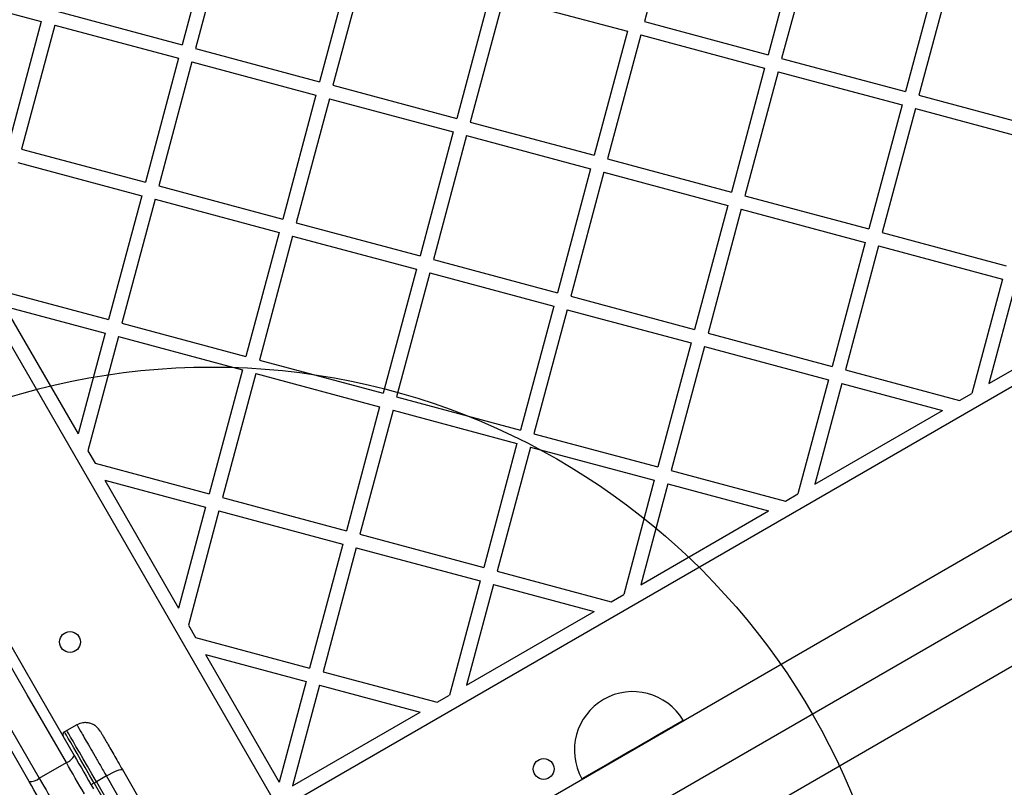
# Model space of a CAD drawing. Units: millimetres. Extents: x 23986 to 32273, y 32633 to 39622.
# Drawn here: x 29214 to 29498, y 35579 to 35800 of the extents above; entities that cross this region are included whole.
import ezdxf

# ---------------------------------------------------------------- set-up
doc = ezdxf.new("R2010")
doc.units = ezdxf.units.MM
doc.header["$LTSCALE"] = 200
doc.layers.add('OTWORY_MONTAŻOWE', color=1, linetype='Continuous')

msp = doc.modelspace()

# ---------------------------------------------------------------- linework, layer by layer
at = {"color": 7, "linetype": 'Continuous', "lineweight": 25}
for p, q in [((28977.34, 36111.2), (29287.19, 35574.52)), ((29291.05, 35573.48), (29887.18, 35917.65)), ((29881.73, 35872.77), (29332.65, 35555.76)), ((29349.5, 35526.57), (29898.58, 35843.58)), ((29403.57, 35835), (29394, 35799.26)), ((29270.29, 35828.27), (29260.71, 35792.53)), ((29274.15, 35827.24), (29264.58, 35791.5)), ((29439.31, 35825.43), (29429.74, 35789.69)), ((29443.18, 35824.39), (29433.6, 35788.65)), ((29309.89, 35817.66), (29300.32, 35781.92)), ((29313.76, 35816.62), (29304.18, 35780.88)), ((29478.92, 35814.82), (29469.34, 35779.08)), ((29482.78, 35813.78), (29473.2, 35778.04)), ((29184.34, 35808.86), (29220.08, 35799.28)), ((29349.5, 35807.05), (29339.92, 35771.31)), ((29353.36, 35806.01), (29343.78, 35770.27)), ((29353.36, 35806.01), (29389.1, 35796.44)), ((29224.98, 35802.11), (29260.71, 35792.53)), ((29220.08, 35799.28), (29210.5, 35763.54)), ((29223.94, 35798.24), (29214.36, 35762.5)), ((29223.94, 35798.24), (29259.68, 35788.67)), ((29394, 35799.26), (29429.74, 35789.69)), ((29389.1, 35796.44), (29379.52, 35760.7)), ((29392.96, 35795.4), (29383.39, 35759.66)), ((29392.96, 35795.4), (29428.7, 35785.82)), ((29264.58, 35791.5), (29300.32, 35781.92)), ((29259.68, 35788.67), (29250.1, 35752.93)), ((29433.6, 35788.65), (29469.34, 35779.08)), ((29263.54, 35787.63), (29253.97, 35751.89)), ((29263.54, 35787.63), (29299.28, 35778.06)), ((29428.7, 35785.82), (29419.13, 35750.08)), ((29432.57, 35784.79), (29422.99, 35749.05)), ((29432.57, 35784.79), (29468.31, 35775.21)), ((29304.18, 35780.88), (29339.92, 35771.31)), ((29299.28, 35778.06), (29289.71, 35742.32)), ((29473.2, 35778.04), (29508.94, 35768.46)), ((29303.15, 35777.02), (29293.57, 35741.28)), ((29303.15, 35777.02), (29338.88, 35767.44)), ((29468.31, 35775.21), (29458.73, 35739.47)), ((29472.17, 35774.18), (29462.59, 35738.44)), ((29472.17, 35774.18), (29507.91, 35764.6)), ((29343.78, 35770.27), (29379.52, 35760.7)), ((29338.88, 35767.44), (29329.31, 35731.71)), ((29342.75, 35766.41), (29333.17, 35730.67)), ((29342.75, 35766.41), (29378.49, 35756.83)), ((29214.36, 35762.5), (29250.1, 35752.93)), ((29213.33, 35758.64), (29249.07, 35749.06)), ((29383.39, 35759.66), (29419.13, 35750.08)), ((29378.49, 35756.83), (29368.91, 35721.09)), ((29382.35, 35755.8), (29372.78, 35720.06)), ((29382.35, 35755.8), (29418.09, 35746.22)), ((29253.97, 35751.89), (29289.71, 35742.32)), ((29249.07, 35749.06), (29239.49, 35713.33)), ((29422.99, 35749.05), (29458.73, 35739.47)), ((29252.93, 35748.03), (29243.35, 35712.29)), ((29252.93, 35748.03), (29288.67, 35738.45)), ((29418.09, 35746.22), (29408.51, 35710.48)), ((29421.95, 35745.19), (29412.38, 35709.45)), ((29421.95, 35745.19), (29457.69, 35735.61)), ((29293.57, 35741.28), (29329.31, 35731.71)), ((29288.67, 35738.45), (29279.09, 35702.71)), ((29462.59, 35738.44), (29498.33, 35728.86)), ((29292.53, 35737.42), (29282.96, 35701.68)), ((29292.53, 35737.42), (29328.27, 35727.84)), ((29457.69, 35735.61), (29448.12, 35699.87)), ((29461.56, 35734.57), (29451.98, 35698.83)), ((29461.56, 35734.57), (29497.3, 35725)), ((29333.17, 35730.67), (29368.91, 35721.09)), ((29328.27, 35727.84), (29318.7, 35692.1)), ((29332.14, 35726.81), (29322.56, 35691.07)), ((29332.14, 35726.81), (29367.88, 35717.23)), ((29497.3, 35725), (29488.48, 35692.08)), ((29501.16, 35723.96), (29493.38, 35694.91)), ((29206.58, 35722.14), (29239.49, 35713.33)), ((29372.78, 35720.06), (29408.51, 35710.48)), ((29209.41, 35717.25), (29230.67, 35680.41)), ((29209.41, 35717.25), (29238.46, 35709.46)), ((29367.88, 35717.23), (29358.3, 35681.49)), ((29371.74, 35716.19), (29362.16, 35680.46)), ((29371.74, 35716.19), (29407.48, 35706.62)), ((29493.38, 35694.91), (29530.21, 35716.18)), ((29243.35, 35712.29), (29279.09, 35702.71)), ((29238.46, 35709.46), (29230.67, 35680.41)), ((29412.38, 35709.45), (29448.12, 35699.87)), ((29242.32, 35708.43), (29233.5, 35675.51)), ((29242.32, 35708.43), (29278.06, 35698.85)), ((29407.48, 35706.62), (29397.9, 35670.88)), ((29411.34, 35705.58), (29401.77, 35669.84)), ((29411.34, 35705.58), (29447.08, 35696.01)), ((29282.96, 35701.68), (29318.7, 35692.1)), ((29278.06, 35698.85), (29268.48, 35663.11)), ((29281.92, 35697.81), (29272.35, 35662.08)), ((29281.92, 35697.81), (29317.66, 35688.24)), ((29451.98, 35698.83), (29484.9, 35690.02)), ((29447.08, 35696.01), (29438.26, 35663.09)), ((29450.95, 35694.97), (29443.16, 35665.92)), ((29450.95, 35694.97), (29480, 35687.19)), ((29484.9, 35690.02), (29488.48, 35692.08)), ((29322.56, 35691.07), (29358.3, 35681.49)), ((29317.66, 35688.24), (29308.09, 35652.5)), ((29321.53, 35687.2), (29311.95, 35651.46)), ((29321.53, 35687.2), (29357.26, 35677.63)), ((29443.16, 35665.92), (29480, 35687.19)), ((29362.16, 35680.46), (29397.9, 35670.88)), ((29233.5, 35675.51), (29235.57, 35671.93)), ((29357.26, 35677.63), (29347.69, 35641.89)), ((29361.13, 35676.59), (29351.55, 35640.85)), ((29361.13, 35676.59), (29396.87, 35667.02)), ((29235.57, 35671.93), (29268.48, 35663.11)), ((29401.77, 35669.84), (29434.68, 35661.02)), ((29238.4, 35667.03), (29259.66, 35630.2)), ((29238.4, 35667.03), (29267.45, 35659.25)), ((29396.87, 35667.02), (29388.05, 35634.1)), ((29400.73, 35665.98), (29392.95, 35636.93)), ((29400.73, 35665.98), (29429.78, 35658.2)), ((29272.35, 35662.08), (29308.09, 35652.5)), ((29434.68, 35661.02), (29438.26, 35663.09)), ((29267.45, 35659.25), (29259.66, 35630.2)), ((29271.31, 35658.21), (29262.49, 35625.3)), ((29271.31, 35658.21), (29307.05, 35648.64)), ((29392.95, 35636.93), (29429.78, 35658.2)), ((29311.95, 35651.46), (29347.69, 35641.89)), ((29307.05, 35648.64), (29297.47, 35612.9)), ((29310.91, 35647.6), (29301.34, 35611.86)), ((29310.91, 35647.6), (29346.65, 35638.02)), ((29351.55, 35640.85), (29384.47, 35632.03)), ((29346.65, 35638.02), (29337.83, 35605.11)), ((29350.52, 35636.99), (29342.73, 35607.94)), ((29350.52, 35636.99), (29379.57, 35629.2)), ((29384.47, 35632.03), (29388.05, 35634.1)), ((29342.73, 35607.94), (29379.57, 35629.2)), ((29262.49, 35625.3), (29264.56, 35621.72)), ((29264.56, 35621.72), (29297.47, 35612.9)), ((29267.39, 35616.82), (29288.65, 35579.98)), ((29267.39, 35616.82), (29296.44, 35609.03)), ((29301.34, 35611.86), (29334.25, 35603.04)), ((29296.44, 35609.03), (29288.65, 35579.98)), ((29300.3, 35608), (29292.52, 35578.95)), ((29300.3, 35608), (29329.35, 35600.21)), ((29334.25, 35603.04), (29337.83, 35605.11)), ((29292.52, 35578.95), (29329.35, 35600.21)), ((29230.34, 35596.55), (29227.42, 35594.93)), ((29227.42, 35594.93), (29226.77, 35594.54)), ((29219.5, 35581.15), (29227.3, 35585.65)), ((29238.85, 35581.8), (29235.96, 35580.14)), ((29247.5, 35566.82), (29238.85, 35581.8)), ((29243.47, 35583.63), (29252.12, 35568.65)), ((29235.96, 35580.14), (29235.3, 35579.76)), ((29235.3, 35579.76), (29252.83, 35549.4)), ((29235.96, 35580.14), (29253.49, 35549.78))]:
    msp.add_line(p, q, dxfattribs=at)
at = {"color": 7, "linetype": 'Continuous', "lineweight": 25, "flags": 128}
for points in [[(29227.3, 35585.65), (29216, 35605.2), (29204.67, 35624.83), (29193.31, 35644.51), (29181.91, 35664.25), (29170.49, 35684.04), (29159.04, 35703.87), (29147.57, 35723.73), (29136.08, 35743.63), (29124.58, 35763.55), (29113.07, 35783.49), (29101.55, 35803.45), (29090.02, 35823.4)], [(29092.62, 35824.9), (29104.12, 35804.99), (29115.61, 35785.08), (29127.1, 35765.19), (29138.57, 35745.31), (29150.04, 35725.46), (29161.48, 35705.64), (29172.9, 35685.85), (29184.3, 35666.11), (29195.67, 35646.42), (29207.01, 35626.78), (29218.32, 35607.2), (29229.58, 35587.69)], [(29216.59, 35580.19), (29205.33, 35599.7), (29194.02, 35619.28), (29182.68, 35638.92), (29171.31, 35658.61), (29159.91, 35678.35), (29148.49, 35698.14), (29137.05, 35717.96), (29125.58, 35737.81), (29114.11, 35757.69), (29102.62, 35777.58), (29091.13, 35797.49), (29079.63, 35817.4)], [(29082.23, 35818.9), (29093.75, 35798.95), (29105.27, 35778.99), (29116.79, 35759.05), (29128.29, 35739.13), (29139.78, 35719.23), (29151.25, 35699.37), (29162.69, 35679.54), (29174.12, 35659.75), (29185.52, 35640.01), (29196.88, 35620.33), (29208.21, 35600.7), (29219.5, 35581.15)], [(29235.96, 35580.14), (29234.63, 35582.43), (29233.36, 35584.64), (29232.16, 35586.71), (29231.06, 35588.62), (29230.08, 35590.33), (29229.23, 35591.8), (29228.53, 35593.01), (29227.99, 35593.94), (29227.63, 35594.57), (29227.44, 35594.89), (29227.42, 35594.93)], [(29229.58, 35587.69), (29230.26, 35586.51), (29230.95, 35585.32), (29231.64, 35584.13), (29232.33, 35582.93), (29233.02, 35581.73), (29233.71, 35580.53), (29234.41, 35579.33), (29235.1, 35578.13)], [(29232.5, 35576.63), (29231.85, 35577.76), (29231.19, 35578.9), (29230.54, 35580.03), (29229.88, 35581.16), (29229.23, 35582.29), (29228.58, 35583.41), (29227.94, 35584.53), (29227.3, 35585.65)], [(29238.85, 35581.8), (29239.69, 35582.27), (29240.52, 35582.7), (29241.28, 35583.06), (29241.97, 35583.36), (29242.56, 35583.56), (29243.01, 35583.68), (29243.32, 35583.71), (29243.47, 35583.63)], [(29222.11, 35570.63), (29221.41, 35571.83), (29220.72, 35573.03), (29220.03, 35574.23), (29219.33, 35575.43), (29218.64, 35576.63), (29217.96, 35577.82), (29217.27, 35579.01), (29216.59, 35580.19)], [(29219.5, 35581.15), (29220.14, 35580.03), (29220.79, 35578.91), (29221.44, 35577.79), (29222.09, 35576.66), (29222.74, 35575.53), (29223.4, 35574.4), (29224.05, 35573.26), (29224.71, 35572.13)]]:
    msp.add_lwpolyline(points, dxfattribs=at)
at = {"color": 1, "linetype": 'Continuous', "lineweight": 25, "flags": 128}
for points in [[(29375.99, 35581.01), (29376, 35581.02), (29376.23, 35581.15), (29376.77, 35581.46), (29377.61, 35581.94), (29378.72, 35582.59), (29380.08, 35583.37), (29381.67, 35584.29), (29383.44, 35585.31), (29385.37, 35586.43), (29387.41, 35587.61), (29389.52, 35588.82), (29391.65, 35590.05), (29393.76, 35591.27), (29395.8, 35592.45), (29397.72, 35593.56), (29399.5, 35594.59), (29401.09, 35595.5), (29402.45, 35596.29), (29403.56, 35596.93), (29404.39, 35597.41), (29404.93, 35597.72), (29405.16, 35597.86), (29405.17, 35597.86)], [(29235.3, 35579.76), (29233.98, 35582.05), (29232.71, 35584.26), (29231.51, 35586.33), (29230.41, 35588.24), (29229.42, 35589.94), (29228.57, 35591.42), (29227.87, 35592.63), (29227.34, 35593.56), (29226.97, 35594.18), (29226.79, 35594.5), (29226.77, 35594.54)]]:
    msp.add_lwpolyline(points, dxfattribs=at)
at = {"color": 7, "linetype": 'Continuous', "lineweight": 25}
for centre in [(29228.36, 35620.42), (29364.96, 35583.82)]:
    msp.add_circle(centre, 3, dxfattribs=at)
for centre, radius, start, end in [((29390.68, 35589.26), 16.85, 30.6883, 209.3117), ((29405, 35597.76), 0.2, 300, 30.6883), ((29225.88, 35589.53), 4.13, 290.0008, 333.5267), ((29216.84, 35584.31), 4.13, 266.4753, 309.996), ((29236, 35578.07), 1.83, 112.4206, 144.2293), ((29376.17, 35581.11), 0.2, 209.3117, 300)]:
    msp.add_arc(centre, radius, start, end, dxfattribs=at)
for points, knots in [([(29237.09, 35594.67), (29236.73, 35595.18), (29236.16, 35595.96), (29235.06, 35596.65), (29234.11, 35597.03), (29233.11, 35597.19), (29231.8, 35597.17), (29230.92, 35596.79), (29230.34, 35596.55)], [0, 0, 0, 0, 0.239697, 0.368513, 0.499999, 0.631484, 0.760304, 1, 1, 1, 1]), ([(29226.77, 35594.54), (29226.67, 35594.47), (29226.51, 35594.35), (29226.37, 35594.13), (29226.3, 35593.94), (29226.27, 35593.73), (29226.28, 35593.47), (29226.36, 35593.3), (29226.41, 35593.18)], [0, 0, 0, 0, 0.239579, 0.368436, 0.5, 0.631564, 0.760437, 1, 1, 1, 1]), ([(29237.09, 35594.67), (29237.12, 35594.63), (29237.16, 35594.55), (29237.53, 35593.92), (29238.1, 35592.93), (29238.88, 35591.58), (29239.84, 35589.92), (29240.95, 35588), (29242.17, 35585.89), (29243.03, 35584.38), (29243.47, 35583.63)], [0, 0, 0, 0, 0.125372, 0.249949, 0.375277, 0.49993, 0.625172, 0.749949, 0.875058, 1, 1, 1, 1])]:
    msp.add_open_spline(points, degree=3, knots=knots, dxfattribs=at)
at = {"color": 1, "linetype": 'Continuous', "lineweight": 25}
msp.add_open_spline([(29230.34, 35596.55), (29230.37, 35596.49), (29230.43, 35596.39), (29230.92, 35595.54), (29231.68, 35594.22), (29232.72, 35592.42), (29234, 35590.2), (29235.48, 35587.64), (29237.11, 35584.82), (29238.27, 35582.81), (29238.85, 35581.8)], degree=3, knots=[0, 0, 0, 0, 0.125001, 0.250002, 0.375, 0.5, 0.625, 0.75, 0.875, 1, 1, 1, 1], dxfattribs=at)
at = {"layer": 'OTWORY_MONTAŻOWE'}
msp.add_line((29269.21, 35499.67), (29962.03, 35899.67), dxfattribs=at)
msp.add_circle((29269.21, 35499.67), 200, dxfattribs=at)

doc.saveas('drawing.dxf')
